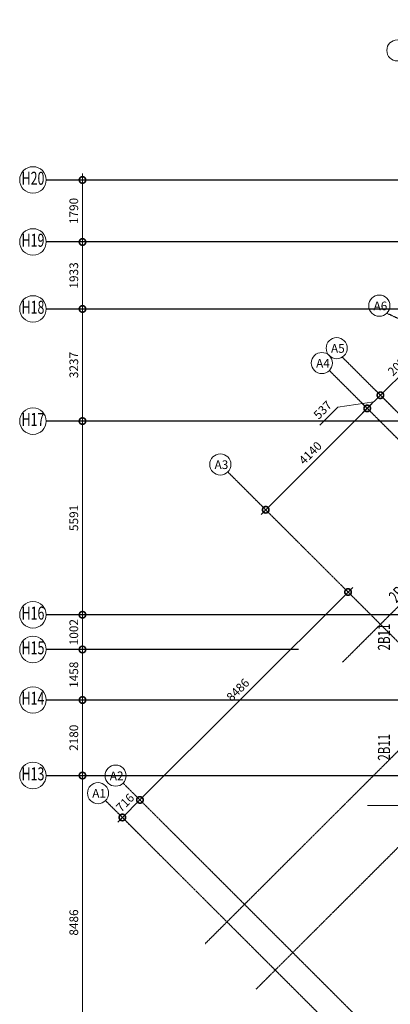
# Model space of a CAD drawing. Units: millimetres. Extents: x 744721 to 927582, y 73197 to 195265.
# Drawn here: x 744721 to 755403, y 158198 to 186620 of the extents above; entities that cross this region are included whole.
import ezdxf
from ezdxf.enums import TextEntityAlignment as Align

# ---------------------------------------------------------------- set-up
doc = ezdxf.new("R2010")
doc.units = ezdxf.units.MM
doc.header["$PDMODE"] = 98
doc.linetypes.add('CENTER', pattern=[2, 1.25, -0.25, 0.25, -0.25])
doc.linetypes.add('COLUMN NEW$0$ACAD_ISO10W100', pattern=[18, 12, -3, 0, -3])
doc.layers.get('0').update_dxf_attribs({"color": 255, "lineweight": 20})
for name, color, linetype, lineweight in [('COLUMN NEW$0$GRID AANGLE', 9, 'COLUMN NEW$0$ACAD_ISO10W100', 5), ('COLUMN NEW$0$GRID TAG', 152, 'Continuous', 18), ('COLUMN NEW$0$GRID TAG-A', 42, 'Continuous', 18), ('DIM', 7, 'Continuous', 13), ('GRID', 7, 'Continuous', 0), ('GRID CIRCLE', 7, 'Continuous', 20), ('GRID MARK', 5, 'Continuous', 25), ('MARKING TEXT', 5, 'Continuous', 25), ('RCC BEAM', 2, 'Continuous', 20)]:
    doc.layers.add(name, color=color, linetype=linetype, lineweight=lineweight)
doc.layers.add('GRID LINE', color=252, linetype='CENTER')
doc.styles.add('ARIAL-GRID', font='ARIAL.TTF', dxfattribs={"width": 0.7, "height": 15})
doc.styles.add('COLUMN NEW$0$DIM100', font='ARIALN.TTF')
doc.styles.add('DT', font='romans.shx', dxfattribs={"width": 0.75})
doc.styles.add('MT', font='GOTHIC.TTF', dxfattribs={"width": 0.7, "height": 400})
doc.dimstyles.new('D125-A', dxfattribs={"dimscale": 125, "dimtxt": 2, "dimasz": 3, "dimexe": 1.5, "dimexo": 1.5, "dimgap": 1, "dimtad": 1, "dimdec": 0, "dimdsep": 46, "dimtxsty": 'DT', "dimblk": 'DOTSMALL', "dimcen": 2.5, "dimdle": 1.5, "dimclrd": 254, "dimclre": 254, "dimclrt": 1, "dimadec": 0, "dimazin": 0, "dimtfac": 1, "dimtdec": 0, "dimtmove": 0, "dimatfit": 3, "dimfxl": 0, "dimtolj": 1, "dimtzin": 0, "dimlwd": 9, "dimlwe": 9, "dimarcsym": 0})

# ---------------------------------------------------------------- blocks, each defined once
blk = doc.blocks.new('_DOTSMALL')
at = {"color": 0, "linetype": 'ByBlock', "const_width": 0.5}
blk.add_lwpolyline([(-0.0625, 0, 1), (0.0625, 0, 1)], format="xyb", close=True, dxfattribs=at)
blk = doc.blocks.new('*D68')
at = {"layer": 'Defpoints', "color": 0}
for p in [(746530, 164802), (746750, 164802), (746750, 156316)]:
    blk.add_point(p, dxfattribs=at)
at = {"layer": 'DIM', "color": 254, "lineweight": 9}
for p, q in [((746530, 156129), (746530, 164990)), ((746562, 164802), (746342, 164802)), ((746562, 156316), (746342, 156316))]:
    blk.add_line(p, q, dxfattribs=at)
at = {"layer": 'DIM', "color": 254, "lineweight": 9, "xscale": 375, "yscale": 375, "zscale": 375}
for p, rotation in [((746530, 164802), 90), ((746530, 156316), 270)]:
    blk.add_blockref('_DOTSMALL', p, dxfattribs=dict(at, rotation=rotation))
at = {"layer": 'DIM', "color": 1, "insert": (746280, 160559), "char_height": 250, "attachment_point": 5, "rotation": 90, "style": 'DT'}
blk.add_mtext('\\A1;8486', dxfattribs=at)
blk = doc.blocks.new('*D69')
at = {"layer": 'Defpoints', "color": 0}
for p in [(746530, 169442), (746750, 169442), (746750, 168440)]:
    blk.add_point(p, dxfattribs=at)
at = {"layer": 'DIM', "color": 254, "lineweight": 9}
for p, q in [((746562, 169442), (746342, 169442)), ((746530, 168253), (746530, 169630)), ((746562, 168440), (746342, 168440))]:
    blk.add_line(p, q, dxfattribs=at)
at = {"layer": 'DIM', "color": 254, "lineweight": 9, "xscale": 375, "yscale": 375, "zscale": 375}
for p, rotation in [((746530, 169442), 90), ((746530, 168440), 270)]:
    blk.add_blockref('_DOTSMALL', p, dxfattribs=dict(at, rotation=rotation))
at = {"layer": 'DIM', "color": 1, "insert": (746280, 168941), "char_height": 250, "attachment_point": 5, "rotation": 90, "style": 'DT'}
blk.add_mtext('\\A1;1002', dxfattribs=at)
blk = doc.blocks.new('*D70')
at = {"layer": 'Defpoints', "color": 0}
for p in [(746530, 175033), (746750, 175033), (746750, 169442)]:
    blk.add_point(p, dxfattribs=at)
at = {"layer": 'DIM', "color": 254, "lineweight": 9}
for p, q in [((746530, 169255), (746530, 175221)), ((746562, 175033), (746342, 175033)), ((746562, 169442), (746342, 169442))]:
    blk.add_line(p, q, dxfattribs=at)
at = {"layer": 'DIM', "color": 254, "lineweight": 9, "xscale": 375, "yscale": 375, "zscale": 375}
for p, rotation in [((746530, 175033), 90), ((746530, 169442), 270)]:
    blk.add_blockref('_DOTSMALL', p, dxfattribs=dict(at, rotation=rotation))
at = {"layer": 'DIM', "color": 1, "insert": (746280, 172238), "char_height": 250, "attachment_point": 5, "rotation": 90, "style": 'DT'}
blk.add_mtext('\\A1;5591', dxfattribs=at)
blk = doc.blocks.new('*D71')
at = {"layer": 'Defpoints', "color": 0}
for p in [(746530, 178270), (746750, 178270), (746750, 175033)]:
    blk.add_point(p, dxfattribs=at)
at = {"layer": 'DIM', "color": 254, "lineweight": 9}
for p, q in [((746562, 178270), (746342, 178270)), ((746530, 174846), (746530, 178457)), ((746562, 175033), (746342, 175033))]:
    blk.add_line(p, q, dxfattribs=at)
at = {"layer": 'DIM', "color": 254, "lineweight": 9, "xscale": 375, "yscale": 375, "zscale": 375}
for p, rotation in [((746530, 178270), 90), ((746530, 175033), 270)]:
    blk.add_blockref('_DOTSMALL', p, dxfattribs=dict(at, rotation=rotation))
at = {"layer": 'DIM', "color": 1, "insert": (746280, 176652), "char_height": 250, "attachment_point": 5, "rotation": 90, "style": 'DT'}
blk.add_mtext('\\A1;3237', dxfattribs=at)
blk = doc.blocks.new('*D72')
at = {"layer": 'Defpoints', "color": 0}
for p in [(746530, 180203), (746750, 180203), (746750, 178270)]:
    blk.add_point(p, dxfattribs=at)
at = {"layer": 'DIM', "color": 254, "lineweight": 9}
for p, q in [((746562, 180203), (746342, 180203)), ((746530, 178082), (746530, 180391)), ((746562, 178270), (746342, 178270))]:
    blk.add_line(p, q, dxfattribs=at)
at = {"layer": 'DIM', "color": 254, "lineweight": 9, "xscale": 375, "yscale": 375, "zscale": 375}
for p, rotation in [((746530, 180203), 90), ((746530, 178270), 270)]:
    blk.add_blockref('_DOTSMALL', p, dxfattribs=dict(at, rotation=rotation))
at = {"layer": 'DIM', "color": 1, "insert": (746280, 179237), "char_height": 250, "attachment_point": 5, "rotation": 90, "style": 'DT'}
blk.add_mtext('\\A1;1933', dxfattribs=at)
blk = doc.blocks.new('*D73')
at = {"layer": 'Defpoints', "color": 0}
for p in [(746530, 181993), (746750, 181993), (746750, 180203)]:
    blk.add_point(p, dxfattribs=at)
at = {"layer": 'DIM', "color": 254, "lineweight": 9}
for p, q in [((746530, 180016), (746530, 182181)), ((746562, 181993), (746342, 181993)), ((746562, 180203), (746342, 180203))]:
    blk.add_line(p, q, dxfattribs=at)
at = {"layer": 'DIM', "color": 254, "lineweight": 9, "xscale": 375, "yscale": 375, "zscale": 375}
for p, rotation in [((746530, 181993), 90), ((746530, 180203), 270)]:
    blk.add_blockref('_DOTSMALL', p, dxfattribs=dict(at, rotation=rotation))
at = {"layer": 'DIM', "color": 1, "insert": (746280, 181098), "char_height": 250, "attachment_point": 5, "rotation": 90, "style": 'DT'}
blk.add_mtext('\\A1;1790', dxfattribs=at)
blk = doc.blocks.new('*D86')
at = {"layer": 'Defpoints', "color": 0}
for p in [(754186, 170099), (754280, 170005), (748280, 164004)]:
    blk.add_point(p, dxfattribs=at)
at = {"layer": 'DIM', "color": 254, "lineweight": 9}
for p, q in [((748053, 163965), (754319, 170231)), ((754148, 170137), (754054, 170231)), ((748147, 164137), (748053, 164231))]:
    blk.add_line(p, q, dxfattribs=at)
at = {"layer": 'DIM', "color": 254, "lineweight": 9, "xscale": 375, "yscale": 375, "zscale": 375}
for p, rotation in [((754186, 170099), 45.00000000044228), ((748186, 164098), 225.0000000004423)]:
    blk.add_blockref('_DOTSMALL', p, dxfattribs=dict(at, rotation=rotation))
at = {"layer": 'DIM', "color": 1, "insert": (751009, 167275), "char_height": 250, "attachment_point": 5, "rotation": 45, "style": 'DT'}
blk.add_mtext('\\A1;8486', dxfattribs=at)
blk = doc.blocks.new('*D87')
at = {"layer": 'Defpoints', "color": 0}
for p in [(754739, 175400), (754833, 175306), (751906, 172379)]:
    blk.add_point(p, dxfattribs=at)
at = {"layer": 'DIM', "color": 254, "lineweight": 9}
for p, q in [((751680, 172340), (754872, 175533)), ((754701, 175439), (754607, 175533)), ((751774, 172511), (751680, 172605))]:
    blk.add_line(p, q, dxfattribs=at)
at = {"layer": 'DIM', "color": 254, "lineweight": 9, "xscale": 375, "yscale": 375, "zscale": 375}
for p, rotation in [((754739, 175400), 45.00000000044236), ((751812, 172473), 225.0000000004424)]:
    blk.add_blockref('_DOTSMALL', p, dxfattribs=dict(at, rotation=rotation))
at = {"layer": 'DIM', "color": 1, "insert": (753099, 174113), "char_height": 250, "attachment_point": 5, "rotation": 45, "style": 'DT'}
blk.add_mtext('\\A1;4140', dxfattribs=at)
blk = doc.blocks.new('*D148')
at = {"layer": 'Defpoints', "color": 0}
for p in [(748315, 163969), (747680, 163592), (748321, 162950)]:
    blk.add_point(p, dxfattribs=at)
at = {"layer": 'DIM', "color": 254, "lineweight": 9}
for p, q in [((748319, 164231), (747547, 163459)), ((748183, 164101), (748053, 164231)), ((748189, 163083), (747547, 163724))]:
    blk.add_line(p, q, dxfattribs=at)
at = {"layer": 'DIM', "color": 254, "lineweight": 9, "xscale": 375, "yscale": 375, "zscale": 375}
for p, rotation in [((748186, 164098), 45.00000000044152), ((747680, 163592), 225.0000000004415)]:
    blk.add_blockref('_DOTSMALL', p, dxfattribs=dict(at, rotation=rotation))
at = {"layer": 'DIM', "color": 1, "insert": (747756, 164022), "char_height": 250, "attachment_point": 5, "rotation": 45, "style": 'DT'}
blk.add_mtext('\\A1;716', dxfattribs=at)
blk = doc.blocks.new('*D156')
at = {"layer": 'Defpoints', "color": 0}
for p in [(746530, 166982), (746771, 166982), (746750, 164802)]:
    blk.add_point(p, dxfattribs=at)
at = {"layer": 'DIM', "color": 254, "lineweight": 9}
for p, q in [((746530, 164615), (746530, 167170)), ((746584, 166982), (746342, 166982)), ((746562, 164802), (746342, 164802))]:
    blk.add_line(p, q, dxfattribs=at)
at = {"layer": 'DIM', "color": 254, "lineweight": 9, "xscale": 375, "yscale": 375, "zscale": 375}
for p, rotation in [((746530, 166982), 90), ((746530, 164802), 270)]:
    blk.add_blockref('_DOTSMALL', p, dxfattribs=dict(at, rotation=rotation))
at = {"layer": 'DIM', "color": 1, "insert": (746280, 165892), "char_height": 250, "attachment_point": 5, "rotation": 90, "style": 'DT'}
blk.add_mtext('\\A1;2180', dxfattribs=at)
blk = doc.blocks.new('*D157')
at = {"layer": 'Defpoints', "color": 0}
for p in [(746530, 168440), (746530, 168440), (746771, 166982)]:
    blk.add_point(p, dxfattribs=at)
at = {"layer": 'DIM', "color": 254, "lineweight": 9}
for p, q in [((746530, 166795), (746530, 168628)), ((746342, 168440), (746342, 168440)), ((746584, 166982), (746342, 166982))]:
    blk.add_line(p, q, dxfattribs=at)
at = {"layer": 'DIM', "color": 254, "lineweight": 9, "xscale": 375, "yscale": 375, "zscale": 375}
for p, rotation in [((746530, 168440), 90), ((746530, 166982), 270)]:
    blk.add_blockref('_DOTSMALL', p, dxfattribs=dict(at, rotation=rotation))
at = {"layer": 'DIM', "color": 1, "insert": (746280, 167711), "char_height": 250, "attachment_point": 5, "rotation": 90, "style": 'DT'}
blk.add_mtext('\\A1;1458', dxfattribs=at)
blk = doc.blocks.new('*D159')
at = {"layer": 'Defpoints', "color": 0}
for p in [(755119, 175779), (754833, 175306), (755608, 175291)]:
    blk.add_point(p, dxfattribs=at)
at = {"layer": 'DIM', "color": 254, "lineweight": 9}
for p, q in [((754607, 175267), (755252, 175912)), ((755475, 175423), (754986, 175912)), ((753371, 174920), (753889, 175437)), ((753889, 175437), (754929, 175590)), ((754701, 175439), (754607, 175533))]:
    blk.add_line(p, q, dxfattribs=at)
at = {"layer": 'DIM', "color": 254, "lineweight": 9, "xscale": 375, "yscale": 375, "zscale": 375}
for p, rotation in [((755119, 175779), 45.00000000043934), ((754739, 175400), 225.0000000004393)]:
    blk.add_blockref('_DOTSMALL', p, dxfattribs=dict(at, rotation=rotation))
at = {"layer": 'DIM', "color": 1, "insert": (753453, 175355), "char_height": 250, "attachment_point": 5, "rotation": 45, "style": 'DT'}
blk.add_mtext('\\A1;537', dxfattribs=at)
blk = doc.blocks.new('*D160')
at = {"layer": 'Defpoints', "color": 0}
for p in [(756551, 177211), (756868, 176894), (755608, 175291)]:
    blk.add_point(p, dxfattribs=at)
at = {"layer": 'DIM', "color": 254, "lineweight": 9}
for p, q in [((754986, 175647), (756683, 177344)), ((756735, 177027), (756418, 177344)), ((755475, 175423), (754986, 175912))]:
    blk.add_line(p, q, dxfattribs=at)
at = {"layer": 'DIM', "color": 254, "lineweight": 9, "xscale": 375, "yscale": 375, "zscale": 375}
for p, rotation in [((756551, 177211), 45.00000000044086), ((755119, 175779), 225.0000000004408)]:
    blk.add_blockref('_DOTSMALL', p, dxfattribs=dict(at, rotation=rotation))
at = {"layer": 'DIM', "color": 1, "insert": (755658, 176672), "char_height": 250, "attachment_point": 5, "rotation": 45, "style": 'DT'}
blk.add_mtext('\\A1;2025', dxfattribs=at)
blk = doc.blocks.new('GRID')
at = {"layer": 'GRID CIRCLE'}
blk.add_circle((0, 0), 4.08, dxfattribs=at)
at = {"layer": 'GRID MARK', "linetype": 'Continuous', "style": 'ARIAL-GRID', "width": 0.7}
blk.add_attdef('GRID', text='', height=4, dxfattribs=at).set_placement((0, 0), align=Align.MIDDLE)

msp = doc.modelspace()

# ---------------------------------------------------------------- linework, layer by layer
at = {"layer": 'COLUMN NEW$0$GRID AANGLE', "ltscale": 20}
msp.add_line((753600.6, 177297.8), (753600.6, 177297.8), dxfattribs=at)
at = {"layer": 'COLUMN NEW$0$GRID TAG'}
msp.add_circle((755607.8, 185732.1), 304.8, dxfattribs=at)
at = {"layer": 'COLUMN NEW$0$GRID TAG-A'}
for centre in [(755087.6, 178365.1), (753859.7, 177137.3), (753430.9, 176708.4), (750503.7, 173781.3), (747484.3, 164799.7), (746978.2, 164293.6)]:
    msp.add_circle(centre, 304.8, dxfattribs=at)
at = {"layer": 'GRID LINE', "ltscale": 8}
for p, q in [((750068.9, 159950.5), (776737.9, 186619.6)), ((751532.5, 158632.4), (778630.6, 185730.5)), ((769424.3, 183470.8), (754023.3, 168069.8)), ((745486.2, 181993.3), (781210.2, 181993.3)), ((784717.4, 180203.3), (745486.2, 180203.3)), ((745486.2, 178270), (785061.7, 178270)), ((754020.3, 176878.1), (764712.5, 166186)), ((753646.5, 176492.9), (782470, 147669.4)), ((786802.5, 175033.3), (745486.2, 175033.3)), ((750719.3, 173565.7), (781654, 142631)), ((790288.7, 169442.4), (745486.2, 169442.4)), ((752756.7, 168440.3), (745486.2, 168440.3)), ((745486.2, 166982.4), (790288.7, 166982.4)), ((745486.2, 164802.4), (790288.7, 164802.4)), ((747699.8, 164584.1), (769210.5, 143073.5)), ((747193.7, 164078), (763281.8, 147990))]:
    msp.add_line(p, q, dxfattribs=at)
at = {"layer": 'GRID LINE', "ltscale": 20}
msp.add_line((755303.1, 178149.5), (755882.3, 177879.5), dxfattribs=at)
at = {"layer": 'RCC BEAM'}
msp.add_line((755892.8, 163937.4), (754742.8, 163937.4), dxfattribs=at)

# ---------------------------------------------------------------- block references
at = {"layer": 'GRID'}
ref = msp.add_blockref('GRID', (745103.4, 181993.3), dxfattribs=dict(at, xscale=-93.75, yscale=93.75, zscale=93.75))
ref.add_attrib('GRID', 'H20', dxfattribs={"layer": 'GRID MARK', "linetype": 'Continuous', "height": 375, "style": 'ARIAL-GRID', "width": 0.7}).set_placement((745103.4, 181993.3), align=Align.MIDDLE)
ref = msp.add_blockref('GRID', (745103.4, 180203.3), dxfattribs=dict(at, xscale=-93.75, yscale=93.75, zscale=93.75))
ref.add_attrib('GRID', 'H19', dxfattribs={"layer": 'GRID MARK', "linetype": 'Continuous', "height": 375, "style": 'ARIAL-GRID', "width": 0.7}).set_placement((745103.4, 180203.3), align=Align.MIDDLE)
ref = msp.add_blockref('GRID', (745103.4, 178270), dxfattribs=dict(at, xscale=-93.75, yscale=93.75, zscale=93.75))
ref.add_attrib('GRID', 'H18', dxfattribs={"layer": 'GRID MARK', "linetype": 'Continuous', "height": 375, "style": 'ARIAL-GRID', "width": 0.7}).set_placement((745103.4, 178270), align=Align.MIDDLE)
ref = msp.add_blockref('GRID', (745103.4, 175033.3), dxfattribs=dict(at, xscale=-93.75, yscale=93.75, zscale=93.75))
ref.add_attrib('GRID', 'H17', dxfattribs={"layer": 'GRID MARK', "linetype": 'Continuous', "height": 375, "style": 'ARIAL-GRID', "width": 0.7}).set_placement((745103.4, 175033.3), align=Align.MIDDLE)
ref = msp.add_blockref('GRID', (745103.4, 169442.4), dxfattribs=dict(at, xscale=-93.75, yscale=93.75, zscale=93.75))
ref.add_attrib('GRID', 'H16', dxfattribs={"layer": 'GRID MARK', "linetype": 'Continuous', "height": 375, "style": 'ARIAL-GRID', "width": 0.7}).set_placement((745103.4, 169442.4), align=Align.MIDDLE)
ref = msp.add_blockref('GRID', (745103.4, 168440.3), dxfattribs=dict(at, xscale=-93.75, yscale=93.75, zscale=93.75))
ref.add_attrib('GRID', 'H15', dxfattribs={"layer": 'GRID MARK', "linetype": 'Continuous', "height": 375, "style": 'ARIAL-GRID', "width": 0.7}).set_placement((745103.4, 168440.3), align=Align.MIDDLE)
ref = msp.add_blockref('GRID', (745103.4, 166982.4), dxfattribs=dict(at, xscale=-93.75, yscale=93.75, zscale=93.75))
ref.add_attrib('GRID', 'H14', dxfattribs={"layer": 'GRID MARK', "linetype": 'Continuous', "height": 375, "style": 'ARIAL-GRID', "width": 0.7}).set_placement((745103.4, 166982.4), align=Align.MIDDLE)
ref = msp.add_blockref('GRID', (745103.4, 164802.4), dxfattribs=dict(at, xscale=-93.75, yscale=93.75, zscale=93.75))
ref.add_attrib('GRID', 'H13', dxfattribs={"layer": 'GRID MARK', "linetype": 'Continuous', "height": 375, "style": 'ARIAL-GRID', "width": 0.7}).set_placement((745103.4, 164802.4), align=Align.MIDDLE)

# ---------------------------------------------------------------- texts
at = {"layer": 'COLUMN NEW$0$GRID TAG-A', "char_height": 250, "attachment_point": 1, "style": 'COLUMN NEW$0$DIM100'}
for s, insert in [('A6', (754920.8, 178483.1)), ('A5', (753693, 177255.3)), ('A4', (753264.2, 176826.5)), ('A3', (750337, 173899.3)), ('A2', (747317.5, 164917.7)), ('A1', (746811.4, 164411.7))]:
    msp.add_mtext(s, dxfattribs=dict(at, insert=insert))
at = {"layer": 'MARKING TEXT', "color": 7, "linetype": 'Continuous', "style": 'MT', "width": 0.7}
for s, rotation, p in [('2B3', 46.56444, (755579.9, 169766.4, 0)), ('2B11', 90, (755397.5, 168412.1, 0)), ('2B11', 90, (755397.5, 165231.3, 0))]:
    msp.add_text(s, height=350, rotation=rotation, dxfattribs=at).set_placement(p)

# ---------------------------------------------------------------- dimensions: what is measured, and where the dimension line sits
at = {"layer": 'DIM'}
for base, p1, p2, angle, picture, middle in [((746529.6, 181993.3), (746749.8, 180203.3), (746749.8, 181993.3), 90, '*D73', (746279.6, 181098.3)), ((746529.6, 180203.3), (746749.8, 178270), (746749.8, 180203.3), 90, '*D72', (746279.6, 179236.6)), ((746529.6, 178270), (746749.8, 175033.3), (746749.8, 178270), 90, '*D71', (746279.6, 176651.6)), ((756550.6, 177211.1), (755607.8, 175290.7), (756867.8, 176894), 225, '*D160', (755658, 176672.1)), ((754739.4, 175399.9), (751906.1, 172378.9), (754833.3, 175306.1), 225, '*D87', (753099.1, 174113.1)), ((746529.6, 175033.3), (746749.8, 169442.4), (746749.8, 175033.3), 90, '*D70', (746279.6, 172237.8)), ((754186.5, 170098.5), (748279.8, 164004.2), (754280.3, 170004.7), 225, '*D86', (751009.4, 167275)), ((746529.6, 169442.4), (746749.8, 168440.3), (746749.8, 169442.4), 90, '*D69', (746279.6, 168941.4)), ((746529.6, 168440.3), (746771.1, 166982.4), (746529.6, 168440.3), 90, '*D157', (746279.6, 167711.4)), ((746529.6, 166982.4), (746749.8, 164802.4), (746771.1, 166982.4), 90, '*D156', (746279.6, 165892.4)), ((746529.6, 164802.4), (746749.8, 156316.1), (746749.8, 164802.4), 90, '*D68', (746279.6, 160559.2))]:
    dim = msp.add_linear_dim(base=base, p1=p1, p2=p2, angle=angle, dimstyle='D125-A', override={"dimtmove": 1}, dxfattribs=at)
    dim.commit()
    dim.dimension.update_dxf_attribs({"geometry": picture, "text_midpoint": middle})
for base, p1, p2, picture, middle in [((755119, 175779.5), (754833.3, 175306.1), (755607.8, 175290.7), '*D159', (753800.5, 175348.9)), ((747679.9, 163591.9), (748315.2, 163968.8), (748321.5, 162950.3), '*D148', (747932.9, 163845))]:
    dim = msp.add_linear_dim(base=base, p1=p1, p2=p2, angle=225, dimstyle='D125-A', override={"dimtmove": 1}, dxfattribs=at)
    dim.commit()
    dim.dimension.update_dxf_attribs({"geometry": picture, "text_midpoint": middle, "dimtype": 160})

doc.saveas('drawing.dxf')
